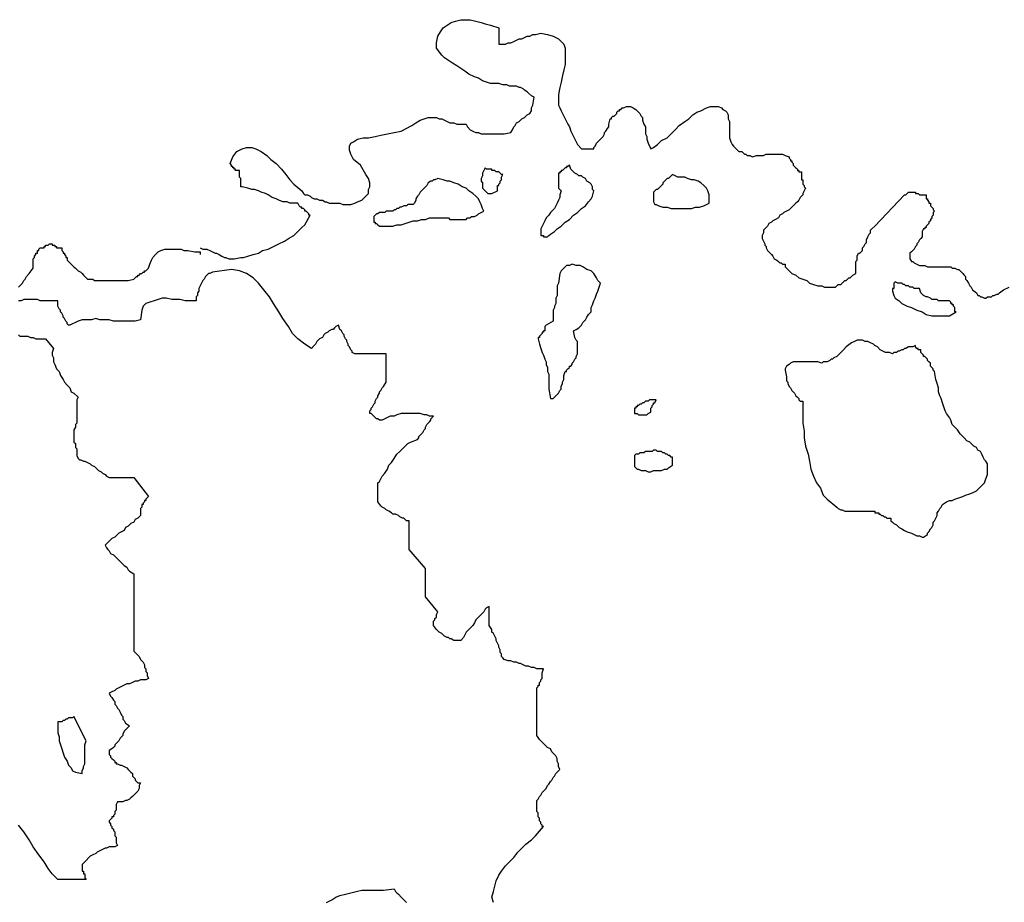
# Model space of a CAD drawing. Extents: x -3.93 to 3.8, y -4.53 to 4.03.
# Drawn here: x -0.3 to 0.42, y 0.14 to 0.79 of the extents above; entities that cross this region are included whole.
import ezdxf

# ---------------------------------------------------------------- set-up
doc = ezdxf.new("R2010")
doc.units = 0
doc.layers.get('0').update_dxf_attribs({"linetype": 'CONTINUOUS'})

msp = doc.modelspace()

# ---------------------------------------------------------------- linework, layer by layer
at = {"color": 0}
for points in [[(-0.171, 0.62), (-0.169, 0.619), (-0.168, 0.619), (-0.166, 0.619), (-0.164, 0.618), (-0.162, 0.617), (-0.16, 0.616), (-0.159, 0.616), (-0.157, 0.615), (-0.155, 0.614), (-0.153, 0.613), (-0.152, 0.613), (-0.15, 0.612), (-0.148, 0.612), (-0.146, 0.612), (-0.141, 0.613), (-0.139, 0.613), (-0.136, 0.614), (-0.132, 0.615), (-0.128, 0.616), (-0.125, 0.618), (-0.121, 0.619), (-0.117, 0.621), (-0.113, 0.623), (-0.109, 0.625), (-0.106, 0.627), (-0.102, 0.629), (-0.099, 0.632), (-0.096, 0.635), (-0.094, 0.637), (-0.09, 0.644), (-0.091, 0.644), (-0.091, 0.645), (-0.092, 0.646), (-0.093, 0.647), (-0.094, 0.647), (-0.094, 0.648), (-0.095, 0.649), (-0.096, 0.649), (-0.096, 0.65), (-0.097, 0.65), (-0.098, 0.651), (-0.099, 0.653), (-0.102, 0.653), (-0.105, 0.653), (-0.107, 0.654), (-0.11, 0.654), (-0.113, 0.655), (-0.115, 0.656), (-0.118, 0.657), (-0.121, 0.659), (-0.123, 0.66), (-0.126, 0.661), (-0.128, 0.662), (-0.131, 0.663), (-0.133, 0.663), (-0.136, 0.664), (-0.14, 0.665), (-0.141, 0.665), (-0.141, 0.666), (-0.141, 0.667), (-0.141, 0.668), (-0.141, 0.669), (-0.141, 0.67), (-0.141, 0.671), (-0.142, 0.672), (-0.142, 0.673), (-0.142, 0.674), (-0.142, 0.675), (-0.142, 0.677), (-0.143, 0.677), (-0.144, 0.677), (-0.145, 0.677), (-0.145, 0.678), (-0.146, 0.678), (-0.146, 0.679), (-0.147, 0.679), (-0.147, 0.68), (-0.148, 0.68), (-0.148, 0.681), (-0.149, 0.682), (-0.147, 0.687), (-0.144, 0.691), (-0.14, 0.693), (-0.137, 0.694), (-0.133, 0.694), (-0.13, 0.693), (-0.126, 0.691), (-0.122, 0.688), (-0.119, 0.685), (-0.115, 0.682), (-0.111, 0.678), (-0.108, 0.674), (-0.105, 0.67), (-0.102, 0.667), (-0.096, 0.662), (-0.095, 0.66), (-0.094, 0.659), (-0.092, 0.659), (-0.09, 0.658), (-0.089, 0.657), (-0.087, 0.656), (-0.085, 0.656), (-0.083, 0.655), (-0.081, 0.655), (-0.079, 0.654), (-0.078, 0.654), (-0.076, 0.653), (-0.074, 0.653), (-0.072, 0.653), (-0.068, 0.653), (-0.066, 0.652), (-0.063, 0.652), (-0.06, 0.652), (-0.057, 0.653), (-0.055, 0.654), (-0.052, 0.655), (-0.05, 0.657), (-0.049, 0.658), (-0.047, 0.66), (-0.047, 0.663), (-0.046, 0.665), (-0.046, 0.668), (-0.047, 0.671), (-0.049, 0.674), (-0.053, 0.681), (-0.058, 0.685), (-0.06, 0.689), (-0.061, 0.692), (-0.061, 0.695), (-0.06, 0.697), (-0.058, 0.698), (-0.055, 0.7), (-0.051, 0.701), (-0.047, 0.701), (-0.042, 0.702), (-0.038, 0.703), (-0.033, 0.704), (-0.028, 0.705), (-0.023, 0.706), (-0.015, 0.71), (-0.012, 0.712), (-0.009, 0.714), (-0.006, 0.715), (-0.003, 0.716), (-0.001, 0.716), (0.001, 0.716), (0.003, 0.716), (0.005, 0.715), (0.007, 0.715), (0.009, 0.714), (0.011, 0.713), (0.013, 0.712), (0.016, 0.712), (0.018, 0.711), (0.025, 0.711), (0.026, 0.709), (0.028, 0.707), (0.03, 0.706), (0.032, 0.705), (0.034, 0.705), (0.036, 0.704), (0.038, 0.704), (0.04, 0.704), (0.042, 0.704), (0.045, 0.704), (0.047, 0.704), (0.049, 0.704), (0.051, 0.704), (0.053, 0.704), (0.058, 0.705), (0.059, 0.707), (0.06, 0.709), (0.061, 0.71), (0.062, 0.712), (0.064, 0.713), (0.065, 0.714), (0.066, 0.715), (0.068, 0.716), (0.069, 0.717), (0.07, 0.718), (0.072, 0.719), (0.073, 0.721), (0.073, 0.723), (0.074, 0.725), (0.075, 0.731), (0.073, 0.732), (0.071, 0.734), (0.07, 0.735), (0.068, 0.736), (0.067, 0.737), (0.065, 0.738), (0.064, 0.738), (0.062, 0.739), (0.06, 0.739), (0.059, 0.739), (0.057, 0.739), (0.055, 0.74), (0.054, 0.74), (0.052, 0.74), (0.049, 0.741), (0.046, 0.741), (0.043, 0.741), (0.04, 0.742), (0.037, 0.743), (0.034, 0.745), (0.031, 0.746), (0.027, 0.748), (0.024, 0.75), (0.021, 0.752), (0.018, 0.754), (0.015, 0.756), (0.012, 0.758), (0.009, 0.76), (0.007, 0.762), (0.003, 0.767), (0.003, 0.771), (0.004, 0.776), (0.006, 0.779), (0.008, 0.782), (0.011, 0.784), (0.014, 0.786), (0.017, 0.787), (0.021, 0.788), (0.024, 0.788), (0.028, 0.788), (0.032, 0.787), (0.036, 0.786), (0.039, 0.785), (0.043, 0.784), (0.049, 0.782), (0.049, 0.77), (0.05, 0.77), (0.052, 0.77), (0.054, 0.77), (0.056, 0.771), (0.058, 0.771), (0.06, 0.772), (0.062, 0.773), (0.064, 0.774), (0.066, 0.774), (0.068, 0.775), (0.07, 0.776), (0.072, 0.776), (0.074, 0.777), (0.076, 0.777), (0.08, 0.778), (0.085, 0.777), (0.089, 0.776), (0.093, 0.774), (0.095, 0.772), (0.097, 0.77), (0.098, 0.767), (0.098, 0.763), (0.098, 0.759), (0.098, 0.755), (0.097, 0.751), (0.096, 0.747), (0.095, 0.742), (0.094, 0.738), (0.093, 0.733), (0.093, 0.725), (0.094, 0.723), (0.095, 0.721), (0.096, 0.719), (0.097, 0.717), (0.098, 0.715), (0.099, 0.713), (0.1, 0.711), (0.101, 0.709), (0.102, 0.706), (0.103, 0.704), (0.104, 0.702), (0.105, 0.7), (0.106, 0.698), (0.107, 0.696), (0.11, 0.693), (0.119, 0.693), (0.119, 0.694), (0.12, 0.695), (0.121, 0.697), (0.122, 0.698), (0.123, 0.699), (0.124, 0.7), (0.125, 0.701), (0.126, 0.702), (0.127, 0.704), (0.127, 0.705), (0.128, 0.706), (0.129, 0.708), (0.13, 0.709), (0.13, 0.711), (0.131, 0.715), (0.132, 0.715), (0.132, 0.716), (0.133, 0.717), (0.134, 0.717), (0.135, 0.718), (0.136, 0.719), (0.136, 0.72), (0.137, 0.721), (0.138, 0.721), (0.138, 0.722), (0.139, 0.722), (0.14, 0.723), (0.141, 0.723), (0.143, 0.724), (0.146, 0.724), (0.148, 0.723), (0.15, 0.722), (0.151, 0.721), (0.153, 0.719), (0.154, 0.717), (0.155, 0.716), (0.155, 0.714), (0.156, 0.711), (0.157, 0.709), (0.157, 0.707), (0.157, 0.704), (0.158, 0.702), (0.158, 0.7), (0.159, 0.697), (0.161, 0.693), (0.163, 0.694), (0.166, 0.696), (0.169, 0.699), (0.173, 0.701), (0.176, 0.704), (0.179, 0.707), (0.182, 0.71), (0.186, 0.713), (0.189, 0.715), (0.192, 0.718), (0.195, 0.72), (0.198, 0.721), (0.202, 0.723), (0.205, 0.724), (0.211, 0.724), (0.213, 0.723), (0.214, 0.722), (0.216, 0.721), (0.217, 0.72), (0.218, 0.718), (0.218, 0.717), (0.218, 0.715), (0.219, 0.713), (0.219, 0.711), (0.219, 0.709), (0.219, 0.707), (0.219, 0.705), (0.219, 0.703), (0.219, 0.701), (0.22, 0.698), (0.221, 0.696), (0.222, 0.695), (0.223, 0.694), (0.224, 0.693), (0.225, 0.692), (0.226, 0.691), (0.228, 0.691), (0.229, 0.69), (0.23, 0.689), (0.231, 0.689), (0.232, 0.688), (0.233, 0.688), (0.234, 0.688), (0.236, 0.687), (0.239, 0.688), (0.24, 0.688), (0.241, 0.688), (0.243, 0.688), (0.244, 0.688), (0.246, 0.689), (0.247, 0.689), (0.249, 0.689), (0.251, 0.689), (0.252, 0.689), (0.254, 0.689), (0.255, 0.689), (0.257, 0.689), (0.258, 0.689), (0.26, 0.688), (0.263, 0.687), (0.263, 0.686), (0.264, 0.685), (0.264, 0.684), (0.265, 0.684), (0.265, 0.683), (0.266, 0.682), (0.266, 0.681), (0.267, 0.68), (0.268, 0.679), (0.269, 0.678), (0.269, 0.677), (0.27, 0.677), (0.27, 0.676), (0.272, 0.676), (0.272, 0.675), (0.272, 0.674), (0.272, 0.673), (0.272, 0.672), (0.272, 0.671), (0.272, 0.67), (0.273, 0.67), (0.273, 0.669), (0.273, 0.668), (0.273, 0.667), (0.274, 0.666), (0.274, 0.665), (0.275, 0.664), (0.274, 0.662), (0.273, 0.66), (0.273, 0.659), (0.272, 0.658), (0.271, 0.657), (0.27, 0.655), (0.269, 0.654), (0.268, 0.653), (0.267, 0.652), (0.266, 0.651), (0.265, 0.65), (0.264, 0.649), (0.263, 0.648), (0.261, 0.647), (0.259, 0.646), (0.258, 0.645), (0.256, 0.644), (0.255, 0.642), (0.253, 0.641), (0.251, 0.64), (0.25, 0.639), (0.248, 0.638), (0.247, 0.636), (0.245, 0.634), (0.244, 0.633), (0.244, 0.631), (0.243, 0.629), (0.243, 0.627), (0.245, 0.623), (0.245, 0.622), (0.246, 0.621), (0.246, 0.62), (0.247, 0.618), (0.248, 0.617), (0.249, 0.616), (0.25, 0.615), (0.251, 0.614), (0.252, 0.612), (0.254, 0.611), (0.255, 0.61), (0.256, 0.609), (0.257, 0.609), (0.258, 0.608), (0.26, 0.608), (0.26, 0.606), (0.262, 0.604), (0.263, 0.603), (0.265, 0.601), (0.268, 0.6), (0.27, 0.598), (0.273, 0.597), (0.276, 0.596), (0.278, 0.594), (0.281, 0.593), (0.284, 0.592), (0.287, 0.592), (0.289, 0.591), (0.291, 0.591), (0.295, 0.591), (0.296, 0.591), (0.297, 0.591), (0.298, 0.592), (0.299, 0.593), (0.301, 0.593), (0.302, 0.594), (0.303, 0.595), (0.304, 0.596), (0.305, 0.596), (0.306, 0.597), (0.307, 0.598), (0.308, 0.598), (0.309, 0.599), (0.31, 0.6), (0.312, 0.601), (0.312, 0.602), (0.312, 0.603), (0.312, 0.604), (0.312, 0.605), (0.312, 0.606), (0.312, 0.607), (0.312, 0.608), (0.312, 0.609), (0.312, 0.61), (0.313, 0.611), (0.313, 0.612), (0.313, 0.613), (0.313, 0.614), (0.314, 0.616), (0.315, 0.616), (0.316, 0.617), (0.317, 0.618), (0.317, 0.62), (0.318, 0.621), (0.319, 0.623), (0.32, 0.624), (0.32, 0.626), (0.321, 0.628), (0.322, 0.63), (0.323, 0.631), (0.323, 0.633), (0.324, 0.634), (0.326, 0.636), (0.348, 0.659), (0.349, 0.659), (0.35, 0.66), (0.351, 0.661), (0.352, 0.661), (0.353, 0.661), (0.354, 0.661), (0.355, 0.661), (0.356, 0.661), (0.356, 0.66), (0.357, 0.66), (0.358, 0.66), (0.359, 0.659), (0.36, 0.659), (0.361, 0.659), (0.364, 0.659), (0.364, 0.658), (0.364, 0.657), (0.364, 0.656), (0.365, 0.656), (0.365, 0.655), (0.366, 0.654), (0.366, 0.653), (0.367, 0.653), (0.367, 0.652), (0.367, 0.651), (0.368, 0.65), (0.369, 0.649), (0.369, 0.648), (0.37, 0.647), (0.369, 0.646), (0.369, 0.645), (0.369, 0.644), (0.368, 0.643), (0.368, 0.642), (0.367, 0.641), (0.367, 0.64), (0.366, 0.639), (0.366, 0.638), (0.365, 0.637), (0.364, 0.636), (0.364, 0.635), (0.363, 0.635), (0.363, 0.634), (0.362, 0.634), (0.361, 0.632), (0.361, 0.63), (0.361, 0.628), (0.36, 0.627), (0.359, 0.626), (0.358, 0.624), (0.357, 0.623), (0.357, 0.622), (0.356, 0.621), (0.355, 0.619), (0.354, 0.618), (0.353, 0.617), (0.352, 0.616), (0.352, 0.614), (0.352, 0.612), (0.353, 0.61), (0.354, 0.61), (0.355, 0.609), (0.357, 0.608), (0.359, 0.607), (0.361, 0.607), (0.363, 0.607), (0.365, 0.606), (0.368, 0.606), (0.37, 0.606), (0.372, 0.606), (0.374, 0.606), (0.376, 0.606), (0.378, 0.606), (0.382, 0.606), (0.383, 0.605), (0.385, 0.605), (0.387, 0.604), (0.388, 0.604), (0.389, 0.603), (0.391, 0.601), (0.392, 0.6), (0.393, 0.599), (0.393, 0.597), (0.394, 0.596), (0.395, 0.594), (0.396, 0.592), (0.397, 0.591), (0.398, 0.589), (0.401, 0.587), (0.402, 0.585), (0.403, 0.585), (0.404, 0.584), (0.405, 0.584), (0.407, 0.583), (0.408, 0.583), (0.409, 0.584), (0.411, 0.584), (0.412, 0.584), (0.413, 0.585), (0.414, 0.585), (0.416, 0.586), (0.417, 0.586), (0.418, 0.587), (0.421, 0.589), (0.425, 0.591)], [(-0.305, 0.591), (-0.303, 0.593), (-0.302, 0.594), (-0.301, 0.596), (-0.3, 0.597), (-0.299, 0.599), (-0.297, 0.601), (-0.294, 0.605), (-0.294, 0.612), (-0.293, 0.613), (-0.293, 0.614), (-0.292, 0.615), (-0.292, 0.616), (-0.291, 0.616), (-0.291, 0.617), (-0.291, 0.618), (-0.29, 0.618), (-0.29, 0.619), (-0.289, 0.62), (-0.288, 0.62), (-0.287, 0.62), (-0.286, 0.62), (-0.286, 0.621), (-0.285, 0.621), (-0.285, 0.622), (-0.284, 0.622), (-0.283, 0.622), (-0.282, 0.623), (-0.28, 0.623), (-0.28, 0.622), (-0.279, 0.622), (-0.278, 0.622), (-0.278, 0.621), (-0.277, 0.621), (-0.277, 0.62), (-0.276, 0.62), (-0.275, 0.62), (-0.273, 0.62), (-0.273, 0.619), (-0.273, 0.618), (-0.272, 0.617), (-0.272, 0.616), (-0.271, 0.616), (-0.271, 0.615), (-0.27, 0.614), (-0.27, 0.613), (-0.269, 0.613), (-0.269, 0.612), (-0.269, 0.611), (-0.268, 0.61), (-0.267, 0.609), (-0.266, 0.608), (-0.265, 0.607), (-0.264, 0.606), (-0.263, 0.605), (-0.262, 0.604), (-0.261, 0.603), (-0.259, 0.602), (-0.258, 0.601), (-0.257, 0.6), (-0.256, 0.599), (-0.255, 0.598), (-0.254, 0.597), (-0.253, 0.597), (-0.25, 0.597), (-0.249, 0.596), (-0.247, 0.596), (-0.246, 0.596), (-0.244, 0.596), (-0.242, 0.596), (-0.24, 0.596), (-0.238, 0.596), (-0.236, 0.596), (-0.234, 0.596), (-0.232, 0.596), (-0.23, 0.596), (-0.228, 0.596), (-0.226, 0.596), (-0.224, 0.596), (-0.22, 0.597), (-0.219, 0.598), (-0.218, 0.599), (-0.217, 0.599), (-0.217, 0.6), (-0.216, 0.6), (-0.215, 0.601), (-0.214, 0.601), (-0.213, 0.602), (-0.212, 0.602), (-0.212, 0.603), (-0.211, 0.603), (-0.209, 0.605), (-0.208, 0.608), (-0.207, 0.611), (-0.206, 0.613), (-0.204, 0.615), (-0.202, 0.617), (-0.2, 0.618), (-0.197, 0.619), (-0.195, 0.619), (-0.193, 0.619), (-0.19, 0.619), (-0.188, 0.619), (-0.185, 0.619), (-0.183, 0.618), (-0.18, 0.618), (-0.175, 0.617), (-0.174, 0.617), (-0.173, 0.617), (-0.172, 0.617), (-0.171, 0.617), (-0.171, 0.616), (-0.171, 0.615)], [(0.045, 0.138), (0.044, 0.142), (0.045, 0.146), (0.046, 0.15), (0.047, 0.154), (0.049, 0.158), (0.051, 0.161), (0.054, 0.165), (0.057, 0.168), (0.06, 0.171), (0.063, 0.175), (0.066, 0.178), (0.069, 0.181), (0.073, 0.184), (0.076, 0.187), (0.082, 0.194), (0.081, 0.194), (0.081, 0.195), (0.08, 0.196), (0.08, 0.197), (0.079, 0.198), (0.079, 0.199), (0.079, 0.2), (0.078, 0.201), (0.078, 0.203), (0.078, 0.204), (0.077, 0.205), (0.077, 0.206), (0.077, 0.208), (0.077, 0.209), (0.077, 0.212), (0.077, 0.213), (0.078, 0.214), (0.079, 0.216), (0.08, 0.217), (0.081, 0.219), (0.082, 0.22), (0.084, 0.222), (0.085, 0.224), (0.086, 0.225), (0.087, 0.227), (0.088, 0.228), (0.089, 0.23), (0.09, 0.231), (0.091, 0.233), (0.094, 0.236), (0.093, 0.238), (0.093, 0.24), (0.092, 0.242), (0.092, 0.244), (0.091, 0.246), (0.089, 0.248), (0.088, 0.249), (0.087, 0.251), (0.085, 0.252), (0.084, 0.253), (0.083, 0.254), (0.081, 0.256), (0.08, 0.257), (0.079, 0.258), (0.077, 0.261), (0.077, 0.296), (0.078, 0.297), (0.078, 0.298), (0.079, 0.298), (0.079, 0.299), (0.079, 0.3), (0.08, 0.301), (0.08, 0.302), (0.081, 0.303), (0.081, 0.304), (0.081, 0.305), (0.081, 0.306), (0.081, 0.307), (0.082, 0.31), (0.08, 0.31), (0.078, 0.31), (0.077, 0.31), (0.075, 0.311), (0.073, 0.311), (0.071, 0.312), (0.069, 0.312), (0.067, 0.313), (0.065, 0.314), (0.064, 0.314), (0.062, 0.315), (0.06, 0.315), (0.058, 0.316), (0.056, 0.316), (0.053, 0.317), (0.052, 0.318), (0.051, 0.319), (0.051, 0.321), (0.05, 0.322), (0.05, 0.324), (0.049, 0.326), (0.049, 0.327), (0.048, 0.329), (0.047, 0.331), (0.047, 0.332), (0.046, 0.334), (0.045, 0.336), (0.044, 0.337), (0.044, 0.339), (0.042, 0.342), (0.042, 0.356), (0.04, 0.355), (0.039, 0.354), (0.038, 0.352), (0.037, 0.351), (0.035, 0.349), (0.034, 0.348), (0.032, 0.346), (0.031, 0.344), (0.03, 0.342), (0.028, 0.34), (0.027, 0.339), (0.025, 0.337), (0.024, 0.335), (0.023, 0.333), (0.021, 0.331), (0.019, 0.331), (0.018, 0.331), (0.017, 0.331), (0.016, 0.331), (0.014, 0.332), (0.013, 0.332), (0.012, 0.333), (0.011, 0.333), (0.009, 0.334), (0.008, 0.335), (0.007, 0.336), (0.005, 0.337), (0.004, 0.338), (0.003, 0.339), (0.001, 0.342), (0.001, 0.343), (0.001, 0.344), (0.001, 0.345), (0.002, 0.346), (0.002, 0.347), (0.003, 0.348), (0.003, 0.349), (0.003, 0.35), (0.004, 0.352), (-0.005, 0.363), (-0.005, 0.384), (-0.017, 0.398), (-0.017, 0.419), (-0.019, 0.419), (-0.02, 0.42), (-0.021, 0.421), (-0.022, 0.421), (-0.024, 0.422), (-0.025, 0.423), (-0.027, 0.424), (-0.029, 0.424), (-0.03, 0.425), (-0.032, 0.426), (-0.034, 0.427), (-0.035, 0.428), (-0.037, 0.429), (-0.038, 0.43), (-0.04, 0.433), (-0.04, 0.447), (-0.039, 0.448), (-0.038, 0.45), (-0.037, 0.452), (-0.035, 0.454), (-0.033, 0.457), (-0.032, 0.46), (-0.03, 0.462), (-0.028, 0.465), (-0.026, 0.468), (-0.024, 0.47), (-0.022, 0.472), (-0.02, 0.474), (-0.018, 0.476), (-0.016, 0.477), (-0.011, 0.479), (-0.01, 0.48), (-0.01, 0.481), (-0.009, 0.482), (-0.008, 0.483), (-0.007, 0.484), (-0.006, 0.486), (-0.005, 0.487), (-0.005, 0.488), (-0.004, 0.49), (-0.003, 0.491), (-0.002, 0.492), (-0.001, 0.493), (-0.001, 0.494), (0.001, 0.496), (-0.002, 0.496), (-0.004, 0.497), (-0.006, 0.497), (-0.009, 0.498), (-0.011, 0.498), (-0.014, 0.498), (-0.016, 0.498), (-0.018, 0.498), (-0.021, 0.498), (-0.023, 0.498), (-0.026, 0.497), (-0.028, 0.496), (-0.031, 0.496), (-0.033, 0.495), (-0.037, 0.493), (-0.038, 0.493), (-0.039, 0.493), (-0.04, 0.494), (-0.041, 0.494), (-0.042, 0.495), (-0.043, 0.496), (-0.044, 0.497), (-0.045, 0.498), (-0.046, 0.498), (-0.046, 0.499), (-0.046, 0.5), (-0.045, 0.501), (-0.045, 0.502), (-0.044, 0.503), (-0.043, 0.505), (-0.042, 0.506), (-0.042, 0.507), (-0.041, 0.509), (-0.04, 0.51), (-0.04, 0.511), (-0.039, 0.513), (-0.039, 0.514), (-0.038, 0.515), (-0.037, 0.517), (-0.036, 0.518), (-0.034, 0.521), (-0.034, 0.542), (-0.057, 0.542), (-0.059, 0.543), (-0.059, 0.544), (-0.06, 0.545), (-0.061, 0.547), (-0.062, 0.548), (-0.062, 0.549), (-0.063, 0.551), (-0.063, 0.552), (-0.064, 0.553), (-0.065, 0.555), (-0.065, 0.556), (-0.066, 0.557), (-0.067, 0.559), (-0.068, 0.56), (-0.069, 0.563), (-0.071, 0.562), (-0.072, 0.561), (-0.073, 0.56), (-0.074, 0.56), (-0.076, 0.559), (-0.077, 0.558), (-0.079, 0.557), (-0.08, 0.556), (-0.081, 0.554), (-0.083, 0.553), (-0.084, 0.552), (-0.085, 0.551), (-0.086, 0.549), (-0.087, 0.548), (-0.089, 0.546), (-0.094, 0.549), (-0.099, 0.553), (-0.103, 0.557), (-0.106, 0.562), (-0.11, 0.568), (-0.113, 0.573), (-0.117, 0.579), (-0.12, 0.584), (-0.124, 0.589), (-0.128, 0.594), (-0.132, 0.598), (-0.137, 0.601), (-0.142, 0.603), (-0.148, 0.604), (-0.162, 0.602), (-0.164, 0.601), (-0.165, 0.601), (-0.166, 0.6), (-0.167, 0.599), (-0.168, 0.597), (-0.169, 0.596), (-0.17, 0.594), (-0.171, 0.592), (-0.172, 0.59), (-0.172, 0.588), (-0.173, 0.587), (-0.173, 0.585), (-0.174, 0.584), (-0.174, 0.582), (-0.174, 0.581), (-0.177, 0.581), (-0.179, 0.581), (-0.182, 0.581), (-0.186, 0.582), (-0.189, 0.582), (-0.192, 0.582), (-0.196, 0.583), (-0.199, 0.583), (-0.202, 0.582), (-0.205, 0.581), (-0.208, 0.58), (-0.211, 0.579), (-0.213, 0.577), (-0.214, 0.574), (-0.215, 0.567), (-0.219, 0.566), (-0.222, 0.566), (-0.225, 0.566), (-0.228, 0.566), (-0.232, 0.566), (-0.235, 0.566), (-0.238, 0.567), (-0.241, 0.567), (-0.245, 0.567), (-0.248, 0.568), (-0.251, 0.567), (-0.255, 0.567), (-0.258, 0.567), (-0.261, 0.566), (-0.267, 0.563), (-0.268, 0.563), (-0.269, 0.564), (-0.269, 0.565), (-0.27, 0.566), (-0.271, 0.568), (-0.272, 0.569), (-0.272, 0.57), (-0.273, 0.572), (-0.274, 0.573), (-0.274, 0.574), (-0.275, 0.575), (-0.276, 0.577), (-0.276, 0.578), (-0.276, 0.579), (-0.276, 0.581), (-0.278, 0.581), (-0.279, 0.581), (-0.281, 0.581), (-0.283, 0.581), (-0.285, 0.581), (-0.287, 0.581), (-0.289, 0.581), (-0.291, 0.582), (-0.293, 0.582), (-0.295, 0.582), (-0.297, 0.582), (-0.299, 0.582), (-0.301, 0.582), (-0.303, 0.581), (-0.305, 0.581)], [(-0.305, 0.556), (-0.304, 0.555), (-0.303, 0.555), (-0.302, 0.555), (-0.301, 0.555), (-0.299, 0.555), (-0.298, 0.555), (-0.296, 0.554), (-0.295, 0.554), (-0.294, 0.554), (-0.292, 0.553), (-0.291, 0.553), (-0.29, 0.553), (-0.289, 0.553), (-0.288, 0.553), (-0.285, 0.553), (-0.279, 0.546), (-0.28, 0.543), (-0.28, 0.541), (-0.279, 0.539), (-0.279, 0.536), (-0.278, 0.534), (-0.277, 0.531), (-0.275, 0.529), (-0.274, 0.526), (-0.272, 0.523), (-0.271, 0.521), (-0.269, 0.519), (-0.267, 0.517), (-0.266, 0.514), (-0.264, 0.513), (-0.261, 0.51), (-0.262, 0.508), (-0.262, 0.507), (-0.262, 0.505), (-0.262, 0.504), (-0.262, 0.502), (-0.262, 0.5), (-0.262, 0.499), (-0.262, 0.497), (-0.262, 0.495), (-0.262, 0.493), (-0.262, 0.491), (-0.263, 0.49), (-0.263, 0.488), (-0.264, 0.486), (-0.264, 0.482), (-0.264, 0.481), (-0.264, 0.48), (-0.264, 0.479), (-0.264, 0.478), (-0.264, 0.477), (-0.263, 0.476), (-0.263, 0.475), (-0.263, 0.473), (-0.262, 0.472), (-0.262, 0.471), (-0.262, 0.47), (-0.262, 0.468), (-0.262, 0.467), (-0.261, 0.465), (-0.26, 0.464), (-0.259, 0.464), (-0.257, 0.463), (-0.256, 0.463), (-0.254, 0.462), (-0.252, 0.461), (-0.251, 0.46), (-0.249, 0.459), (-0.247, 0.457), (-0.246, 0.456), (-0.244, 0.455), (-0.243, 0.454), (-0.241, 0.453), (-0.24, 0.452), (-0.238, 0.451), (-0.22, 0.451), (-0.209, 0.437), (-0.21, 0.436), (-0.211, 0.435), (-0.211, 0.434), (-0.212, 0.434), (-0.212, 0.433), (-0.213, 0.432), (-0.213, 0.431), (-0.214, 0.431), (-0.214, 0.43), (-0.214, 0.429), (-0.215, 0.428), (-0.215, 0.427), (-0.215, 0.426), (-0.215, 0.425), (-0.215, 0.423), (-0.217, 0.421), (-0.219, 0.42), (-0.22, 0.418), (-0.222, 0.417), (-0.224, 0.415), (-0.226, 0.414), (-0.227, 0.412), (-0.229, 0.411), (-0.231, 0.41), (-0.233, 0.408), (-0.234, 0.407), (-0.236, 0.406), (-0.238, 0.404), (-0.239, 0.403), (-0.241, 0.401), (-0.24, 0.399), (-0.239, 0.398), (-0.238, 0.397), (-0.237, 0.395), (-0.235, 0.394), (-0.234, 0.393), (-0.232, 0.391), (-0.231, 0.39), (-0.23, 0.389), (-0.228, 0.387), (-0.227, 0.386), (-0.225, 0.385), (-0.224, 0.383), (-0.223, 0.382), (-0.22, 0.38), (-0.22, 0.324), (-0.22, 0.323), (-0.219, 0.322), (-0.218, 0.321), (-0.217, 0.32), (-0.216, 0.319), (-0.215, 0.317), (-0.214, 0.316), (-0.213, 0.315), (-0.212, 0.313), (-0.212, 0.311), (-0.211, 0.31), (-0.211, 0.308), (-0.21, 0.307), (-0.21, 0.305), (-0.209, 0.303), (-0.211, 0.302), (-0.213, 0.302), (-0.215, 0.302), (-0.217, 0.301), (-0.219, 0.301), (-0.221, 0.3), (-0.223, 0.299), (-0.225, 0.299), (-0.227, 0.298), (-0.229, 0.297), (-0.231, 0.296), (-0.233, 0.295), (-0.234, 0.294), (-0.236, 0.293), (-0.238, 0.292), (-0.237, 0.29), (-0.236, 0.289), (-0.235, 0.287), (-0.234, 0.286), (-0.234, 0.284), (-0.233, 0.283), (-0.232, 0.281), (-0.231, 0.28), (-0.23, 0.278), (-0.229, 0.276), (-0.228, 0.275), (-0.228, 0.273), (-0.227, 0.272), (-0.226, 0.27), (-0.223, 0.268), (-0.225, 0.266), (-0.226, 0.265), (-0.227, 0.264), (-0.228, 0.262), (-0.228, 0.261), (-0.229, 0.26), (-0.23, 0.259), (-0.231, 0.257), (-0.232, 0.256), (-0.233, 0.255), (-0.234, 0.254), (-0.234, 0.253), (-0.235, 0.252), (-0.236, 0.251), (-0.238, 0.25), (-0.238, 0.249), (-0.238, 0.248), (-0.238, 0.247), (-0.237, 0.246), (-0.237, 0.245), (-0.236, 0.244), (-0.235, 0.243), (-0.234, 0.242), (-0.234, 0.241), (-0.233, 0.241), (-0.233, 0.24), (-0.232, 0.24), (-0.23, 0.239), (-0.229, 0.239), (-0.227, 0.238), (-0.225, 0.237), (-0.224, 0.236), (-0.223, 0.235), (-0.222, 0.234), (-0.221, 0.233), (-0.221, 0.231), (-0.22, 0.23), (-0.219, 0.229), (-0.219, 0.228), (-0.218, 0.227), (-0.217, 0.226), (-0.215, 0.226), (-0.216, 0.224), (-0.216, 0.223), (-0.216, 0.222), (-0.217, 0.22), (-0.218, 0.219), (-0.219, 0.218), (-0.22, 0.217), (-0.221, 0.216), (-0.222, 0.215), (-0.223, 0.214), (-0.225, 0.213), (-0.226, 0.213), (-0.228, 0.212), (-0.229, 0.212), (-0.232, 0.212), (-0.233, 0.21), (-0.233, 0.209), (-0.233, 0.208), (-0.233, 0.207), (-0.233, 0.206), (-0.234, 0.205), (-0.234, 0.204), (-0.234, 0.203), (-0.235, 0.202), (-0.235, 0.201), (-0.236, 0.201), (-0.236, 0.2), (-0.237, 0.199), (-0.238, 0.198), (-0.238, 0.197), (-0.237, 0.196), (-0.237, 0.195), (-0.236, 0.194), (-0.236, 0.193), (-0.235, 0.192), (-0.235, 0.191), (-0.234, 0.19), (-0.234, 0.188), (-0.234, 0.187), (-0.233, 0.186), (-0.233, 0.185), (-0.233, 0.183), (-0.233, 0.182), (-0.232, 0.18), (-0.234, 0.179), (-0.236, 0.179), (-0.238, 0.179), (-0.24, 0.178), (-0.241, 0.178), (-0.243, 0.177), (-0.245, 0.176), (-0.247, 0.175), (-0.248, 0.174), (-0.25, 0.173), (-0.252, 0.172), (-0.253, 0.171), (-0.255, 0.169), (-0.256, 0.168), (-0.258, 0.166), (-0.258, 0.165), (-0.258, 0.164), (-0.258, 0.163), (-0.258, 0.162), (-0.258, 0.161), (-0.257, 0.161), (-0.257, 0.16), (-0.257, 0.159), (-0.256, 0.159), (-0.256, 0.158), (-0.256, 0.157), (-0.256, 0.156), (-0.255, 0.155), (-0.276, 0.155), (-0.28, 0.159), (-0.283, 0.163), (-0.286, 0.168), (-0.29, 0.173), (-0.294, 0.179), (-0.297, 0.184), (-0.301, 0.19), (-0.305, 0.195)], [(-0.078, 0.138), (-0.074, 0.14), (-0.071, 0.142), (-0.068, 0.143), (-0.064, 0.144), (-0.06, 0.145), (-0.056, 0.146), (-0.052, 0.147), (-0.048, 0.147), (-0.044, 0.147), (-0.04, 0.147), (-0.036, 0.147), (-0.028, 0.148), (-0.027, 0.146), (-0.026, 0.145), (-0.025, 0.144), (-0.023, 0.142), (-0.022, 0.141), (-0.02, 0.139), (-0.019, 0.138)]]:
    msp.add_lwpolyline(points, dxfattribs=at)
for points in [[(0.039, 0.679), (0.038, 0.677), (0.037, 0.675), (0.037, 0.673), (0.036, 0.671), (0.036, 0.669), (0.037, 0.668), (0.037, 0.666), (0.037, 0.664), (0.038, 0.663), (0.039, 0.662), (0.04, 0.661), (0.041, 0.66), (0.043, 0.66), (0.044, 0.66), (0.048, 0.662), (0.048, 0.663), (0.048, 0.664), (0.048, 0.665), (0.048, 0.666), (0.049, 0.666), (0.049, 0.667), (0.05, 0.668), (0.05, 0.669), (0.051, 0.67), (0.051, 0.671), (0.051, 0.672), (0.052, 0.674), (0.051, 0.674), (0.05, 0.675), (0.049, 0.676), (0.048, 0.676), (0.047, 0.676), (0.046, 0.677), (0.045, 0.677), (0.044, 0.677), (0.044, 0.678), (0.043, 0.678), (0.042, 0.678), (0.041, 0.678), (0.04, 0.678), (0.039, 0.679)], [(0.101, 0.681), (0.1, 0.68), (0.099, 0.68), (0.099, 0.679), (0.098, 0.679), (0.097, 0.678), (0.096, 0.677), (0.095, 0.677), (0.095, 0.676), (0.094, 0.676), (0.094, 0.675), (0.093, 0.675), (0.093, 0.674), (0.093, 0.673), (0.093, 0.672), (0.093, 0.671), (0.093, 0.67), (0.093, 0.669), (0.093, 0.668), (0.093, 0.667), (0.093, 0.666), (0.093, 0.665), (0.093, 0.664), (0.094, 0.663), (0.095, 0.662), (0.094, 0.659), (0.094, 0.657), (0.093, 0.655), (0.092, 0.653), (0.091, 0.651), (0.09, 0.649), (0.088, 0.647), (0.087, 0.646), (0.086, 0.644), (0.084, 0.642), (0.083, 0.64), (0.082, 0.638), (0.081, 0.636), (0.08, 0.634), (0.08, 0.63), (0.08, 0.629), (0.081, 0.629), (0.082, 0.629), (0.082, 0.628), (0.083, 0.628), (0.084, 0.628), (0.085, 0.628), (0.086, 0.629), (0.087, 0.63), (0.09, 0.632), (0.092, 0.634), (0.095, 0.636), (0.098, 0.639), (0.101, 0.641), (0.104, 0.644), (0.107, 0.646), (0.11, 0.649), (0.113, 0.651), (0.115, 0.654), (0.117, 0.656), (0.118, 0.658), (0.119, 0.662), (0.118, 0.663), (0.118, 0.665), (0.117, 0.667), (0.116, 0.668), (0.114, 0.669), (0.113, 0.671), (0.111, 0.672), (0.11, 0.673), (0.108, 0.673), (0.107, 0.674), (0.105, 0.675), (0.104, 0.676), (0.103, 0.677), (0.102, 0.678), (0.101, 0.681)], [(-0.029, 0.647), (-0.03, 0.647), (-0.032, 0.647), (-0.033, 0.647), (-0.034, 0.647), (-0.035, 0.646), (-0.036, 0.646), (-0.037, 0.646), (-0.038, 0.646), (-0.039, 0.646), (-0.04, 0.645), (-0.041, 0.645), (-0.042, 0.644), (-0.043, 0.643), (-0.043, 0.642), (-0.043, 0.64), (-0.043, 0.639), (-0.042, 0.639), (-0.042, 0.638), (-0.041, 0.638), (-0.04, 0.637), (-0.039, 0.636), (-0.038, 0.636), (-0.035, 0.636), (-0.032, 0.636), (-0.029, 0.636), (-0.026, 0.637), (-0.023, 0.637), (-0.02, 0.638), (-0.017, 0.639), (-0.014, 0.64), (-0.011, 0.64), (-0.008, 0.641), (-0.005, 0.641), (-0.002, 0.642), (0.002, 0.642), (0.005, 0.642), (0.012, 0.642), (0.013, 0.641), (0.015, 0.641), (0.017, 0.641), (0.019, 0.641), (0.02, 0.641), (0.022, 0.641), (0.023, 0.641), (0.025, 0.641), (0.026, 0.642), (0.028, 0.642), (0.029, 0.643), (0.031, 0.643), (0.033, 0.644), (0.034, 0.645), (0.038, 0.647), (0.037, 0.649), (0.036, 0.652), (0.035, 0.654), (0.034, 0.656), (0.032, 0.658), (0.03, 0.66), (0.027, 0.662), (0.025, 0.664), (0.022, 0.665), (0.019, 0.667), (0.016, 0.668), (0.013, 0.669), (0.011, 0.669), (0.008, 0.67), (0.004, 0.671), (0.002, 0.67), (0.001, 0.67), (0, 0.669), (-0.001, 0.669), (-0.003, 0.668), (-0.004, 0.666), (-0.005, 0.665), (-0.006, 0.664), (-0.008, 0.662), (-0.009, 0.661), (-0.01, 0.659), (-0.011, 0.658), (-0.012, 0.656), (-0.012, 0.655), (-0.013, 0.653), (-0.014, 0.652), (-0.015, 0.652), (-0.016, 0.652), (-0.017, 0.652), (-0.018, 0.652), (-0.019, 0.651), (-0.02, 0.651), (-0.021, 0.651), (-0.023, 0.65), (-0.024, 0.65), (-0.025, 0.649), (-0.026, 0.649), (-0.027, 0.648), (-0.028, 0.648), (-0.029, 0.647)], [(0.177, 0.674), (0.176, 0.673), (0.175, 0.672), (0.174, 0.671), (0.173, 0.671), (0.172, 0.67), (0.171, 0.669), (0.17, 0.668), (0.17, 0.667), (0.169, 0.666), (0.168, 0.665), (0.167, 0.664), (0.166, 0.663), (0.165, 0.663), (0.164, 0.662), (0.163, 0.661), (0.163, 0.654), (0.164, 0.652), (0.165, 0.652), (0.167, 0.651), (0.17, 0.65), (0.173, 0.65), (0.176, 0.649), (0.179, 0.649), (0.182, 0.649), (0.185, 0.649), (0.188, 0.649), (0.191, 0.649), (0.194, 0.65), (0.197, 0.65), (0.2, 0.651), (0.204, 0.653), (0.204, 0.656), (0.204, 0.659), (0.203, 0.662), (0.202, 0.664), (0.2, 0.666), (0.198, 0.668), (0.196, 0.669), (0.193, 0.67), (0.191, 0.67), (0.188, 0.671), (0.186, 0.672), (0.183, 0.672), (0.181, 0.672), (0.179, 0.673), (0.177, 0.674)], [(0.104, 0.559), (0.106, 0.56), (0.108, 0.561), (0.11, 0.563), (0.111, 0.565), (0.113, 0.567), (0.114, 0.569), (0.115, 0.571), (0.117, 0.573), (0.117, 0.576), (0.118, 0.578), (0.119, 0.581), (0.12, 0.583), (0.121, 0.586), (0.122, 0.588), (0.124, 0.594), (0.122, 0.596), (0.121, 0.598), (0.119, 0.601), (0.117, 0.603), (0.114, 0.604), (0.111, 0.606), (0.109, 0.607), (0.106, 0.607), (0.103, 0.608), (0.101, 0.607), (0.099, 0.607), (0.097, 0.605), (0.095, 0.603), (0.094, 0.601), (0.093, 0.594), (0.092, 0.592), (0.092, 0.59), (0.092, 0.588), (0.092, 0.586), (0.092, 0.585), (0.091, 0.583), (0.091, 0.581), (0.091, 0.579), (0.09, 0.577), (0.09, 0.576), (0.089, 0.574), (0.089, 0.572), (0.089, 0.57), (0.089, 0.569), (0.089, 0.566), (0.084, 0.563), (0.083, 0.562), (0.083, 0.561), (0.083, 0.56), (0.083, 0.559), (0.082, 0.559), (0.082, 0.558), (0.081, 0.558), (0.081, 0.557), (0.08, 0.556), (0.079, 0.555), (0.079, 0.554), (0.078, 0.554), (0.078, 0.553), (0.079, 0.549), (0.08, 0.546), (0.081, 0.543), (0.082, 0.541), (0.083, 0.538), (0.084, 0.536), (0.084, 0.534), (0.085, 0.532), (0.085, 0.529), (0.086, 0.527), (0.086, 0.525), (0.086, 0.522), (0.086, 0.519), (0.086, 0.516), (0.087, 0.509), (0.088, 0.509), (0.089, 0.509), (0.09, 0.51), (0.091, 0.511), (0.092, 0.512), (0.093, 0.513), (0.094, 0.515), (0.095, 0.516), (0.095, 0.518), (0.096, 0.52), (0.096, 0.521), (0.097, 0.523), (0.097, 0.524), (0.097, 0.526), (0.098, 0.529), (0.099, 0.529), (0.099, 0.53), (0.1, 0.531), (0.101, 0.532), (0.101, 0.533), (0.102, 0.533), (0.103, 0.534), (0.103, 0.535), (0.104, 0.536), (0.105, 0.538), (0.106, 0.539), (0.106, 0.54), (0.107, 0.542), (0.107, 0.543), (0.107, 0.545), (0.107, 0.546), (0.107, 0.547), (0.107, 0.549), (0.107, 0.551), (0.106, 0.552), (0.105, 0.554), (0.104, 0.559)], [(0.381, 0.581), (0.379, 0.581), (0.378, 0.581), (0.376, 0.581), (0.375, 0.581), (0.373, 0.581), (0.372, 0.582), (0.37, 0.582), (0.368, 0.582), (0.367, 0.583), (0.365, 0.584), (0.364, 0.584), (0.362, 0.585), (0.361, 0.586), (0.36, 0.587), (0.359, 0.59), (0.358, 0.59), (0.357, 0.59), (0.356, 0.59), (0.355, 0.59), (0.354, 0.591), (0.352, 0.591), (0.351, 0.592), (0.35, 0.592), (0.349, 0.592), (0.348, 0.593), (0.347, 0.593), (0.346, 0.594), (0.344, 0.594), (0.343, 0.594), (0.341, 0.595), (0.34, 0.594), (0.34, 0.593), (0.34, 0.592), (0.34, 0.591), (0.34, 0.59), (0.339, 0.59), (0.339, 0.589), (0.339, 0.588), (0.34, 0.585), (0.341, 0.583), (0.344, 0.581), (0.346, 0.579), (0.35, 0.577), (0.353, 0.576), (0.357, 0.574), (0.361, 0.573), (0.364, 0.571), (0.368, 0.57), (0.372, 0.57), (0.375, 0.57), (0.379, 0.57), (0.381, 0.57), (0.386, 0.573), (0.385, 0.573), (0.385, 0.574), (0.385, 0.575), (0.385, 0.576), (0.384, 0.577), (0.384, 0.578), (0.383, 0.578), (0.383, 0.579), (0.382, 0.579), (0.382, 0.58), (0.381, 0.581)], [(0.356, 0.548), (0.354, 0.547), (0.353, 0.547), (0.352, 0.547), (0.351, 0.547), (0.349, 0.546), (0.348, 0.546), (0.347, 0.545), (0.346, 0.545), (0.344, 0.544), (0.343, 0.544), (0.342, 0.543), (0.341, 0.543), (0.34, 0.543), (0.339, 0.542), (0.337, 0.543), (0.334, 0.543), (0.332, 0.544), (0.33, 0.545), (0.328, 0.547), (0.326, 0.548), (0.325, 0.549), (0.323, 0.55), (0.321, 0.551), (0.319, 0.551), (0.317, 0.552), (0.315, 0.552), (0.313, 0.552), (0.311, 0.551), (0.309, 0.55), (0.305, 0.547), (0.303, 0.545), (0.302, 0.544), (0.301, 0.543), (0.3, 0.542), (0.299, 0.541), (0.298, 0.54), (0.296, 0.539), (0.295, 0.538), (0.294, 0.538), (0.293, 0.537), (0.291, 0.536), (0.29, 0.536), (0.288, 0.536), (0.287, 0.535), (0.284, 0.536), (0.282, 0.536), (0.281, 0.536), (0.279, 0.536), (0.277, 0.536), (0.275, 0.536), (0.273, 0.536), (0.27, 0.536), (0.268, 0.536), (0.266, 0.536), (0.264, 0.535), (0.263, 0.534), (0.261, 0.533), (0.26, 0.531), (0.26, 0.53), (0.261, 0.525), (0.261, 0.523), (0.261, 0.522), (0.262, 0.521), (0.262, 0.52), (0.263, 0.518), (0.264, 0.517), (0.265, 0.515), (0.266, 0.514), (0.267, 0.513), (0.268, 0.511), (0.269, 0.51), (0.27, 0.509), (0.27, 0.508), (0.271, 0.507), (0.273, 0.507), (0.273, 0.501), (0.273, 0.496), (0.273, 0.491), (0.274, 0.485), (0.274, 0.48), (0.275, 0.474), (0.277, 0.468), (0.278, 0.463), (0.279, 0.457), (0.281, 0.452), (0.283, 0.447), (0.286, 0.443), (0.288, 0.438), (0.291, 0.435), (0.298, 0.429), (0.299, 0.428), (0.301, 0.427), (0.302, 0.427), (0.304, 0.426), (0.306, 0.426), (0.308, 0.426), (0.309, 0.426), (0.311, 0.426), (0.313, 0.426), (0.315, 0.426), (0.317, 0.426), (0.318, 0.426), (0.32, 0.426), (0.322, 0.426), (0.326, 0.426), (0.326, 0.425), (0.327, 0.425), (0.328, 0.425), (0.329, 0.425), (0.329, 0.424), (0.33, 0.424), (0.331, 0.423), (0.332, 0.423), (0.333, 0.422), (0.334, 0.422), (0.335, 0.421), (0.336, 0.421), (0.338, 0.421), (0.338, 0.419), (0.339, 0.418), (0.34, 0.417), (0.342, 0.416), (0.344, 0.414), (0.346, 0.413), (0.348, 0.412), (0.35, 0.411), (0.353, 0.41), (0.355, 0.409), (0.357, 0.408), (0.359, 0.408), (0.361, 0.407), (0.362, 0.407), (0.365, 0.409), (0.365, 0.41), (0.366, 0.411), (0.367, 0.413), (0.368, 0.414), (0.369, 0.416), (0.369, 0.418), (0.37, 0.419), (0.371, 0.421), (0.372, 0.423), (0.372, 0.425), (0.373, 0.426), (0.374, 0.428), (0.375, 0.429), (0.376, 0.431), (0.379, 0.433), (0.381, 0.434), (0.383, 0.434), (0.385, 0.435), (0.388, 0.436), (0.391, 0.437), (0.393, 0.438), (0.396, 0.439), (0.399, 0.44), (0.401, 0.441), (0.403, 0.443), (0.405, 0.445), (0.407, 0.447), (0.408, 0.45), (0.409, 0.453), (0.409, 0.461), (0.408, 0.463), (0.407, 0.464), (0.406, 0.466), (0.405, 0.468), (0.404, 0.47), (0.402, 0.471), (0.401, 0.473), (0.399, 0.474), (0.397, 0.476), (0.396, 0.477), (0.394, 0.478), (0.392, 0.48), (0.391, 0.481), (0.389, 0.483), (0.387, 0.486), (0.385, 0.488), (0.383, 0.49), (0.382, 0.493), (0.381, 0.495), (0.379, 0.498), (0.378, 0.5), (0.377, 0.503), (0.376, 0.506), (0.375, 0.509), (0.374, 0.511), (0.373, 0.514), (0.373, 0.517), (0.372, 0.52), (0.371, 0.523), (0.37, 0.529), (0.369, 0.53), (0.369, 0.531), (0.368, 0.532), (0.367, 0.533), (0.367, 0.535), (0.366, 0.536), (0.365, 0.537), (0.365, 0.538), (0.364, 0.539), (0.363, 0.54), (0.362, 0.54), (0.362, 0.541), (0.361, 0.542), (0.36, 0.543), (0.36, 0.545), (0.359, 0.545), (0.358, 0.545), (0.358, 0.546), (0.357, 0.546), (0.356, 0.547), (0.356, 0.548)], [(0.155, 0.506), (0.154, 0.505), (0.153, 0.505), (0.152, 0.504), (0.151, 0.504), (0.151, 0.503), (0.15, 0.503), (0.15, 0.502), (0.149, 0.502), (0.149, 0.501), (0.149, 0.5), (0.149, 0.499), (0.149, 0.498), (0.15, 0.498), (0.151, 0.498), (0.152, 0.497), (0.153, 0.497), (0.154, 0.497), (0.155, 0.497), (0.156, 0.497), (0.157, 0.497), (0.158, 0.497), (0.159, 0.498), (0.161, 0.499), (0.161, 0.5), (0.161, 0.501), (0.161, 0.502), (0.162, 0.503), (0.162, 0.504), (0.163, 0.505), (0.163, 0.506), (0.164, 0.506), (0.165, 0.508), (0.164, 0.508), (0.163, 0.508), (0.162, 0.508), (0.161, 0.508), (0.16, 0.508), (0.159, 0.507), (0.158, 0.507), (0.157, 0.507), (0.156, 0.506), (0.155, 0.506)], [(0.163, 0.471), (0.162, 0.47), (0.161, 0.47), (0.16, 0.47), (0.159, 0.47), (0.158, 0.47), (0.157, 0.47), (0.156, 0.469), (0.155, 0.469), (0.154, 0.469), (0.153, 0.469), (0.152, 0.468), (0.151, 0.468), (0.15, 0.468), (0.149, 0.467), (0.149, 0.466), (0.149, 0.465), (0.149, 0.464), (0.149, 0.463), (0.149, 0.462), (0.149, 0.461), (0.149, 0.46), (0.149, 0.459), (0.15, 0.458), (0.151, 0.457), (0.152, 0.457), (0.154, 0.456), (0.155, 0.456), (0.157, 0.456), (0.159, 0.455), (0.161, 0.455), (0.163, 0.456), (0.165, 0.456), (0.168, 0.456), (0.169, 0.456), (0.171, 0.457), (0.173, 0.457), (0.174, 0.458), (0.177, 0.46), (0.177, 0.466), (0.176, 0.466), (0.175, 0.467), (0.174, 0.467), (0.173, 0.468), (0.172, 0.468), (0.171, 0.469), (0.17, 0.469), (0.169, 0.47), (0.168, 0.47), (0.167, 0.47), (0.166, 0.47), (0.165, 0.471), (0.164, 0.471), (0.163, 0.471)], [(-0.264, 0.275), (-0.265, 0.274), (-0.266, 0.274), (-0.267, 0.274), (-0.268, 0.274), (-0.269, 0.273), (-0.27, 0.273), (-0.271, 0.272), (-0.272, 0.272), (-0.273, 0.271), (-0.274, 0.271), (-0.275, 0.271), (-0.276, 0.271), (-0.276, 0.268), (-0.276, 0.266), (-0.276, 0.263), (-0.275, 0.26), (-0.275, 0.257), (-0.274, 0.254), (-0.273, 0.251), (-0.272, 0.248), (-0.271, 0.245), (-0.269, 0.242), (-0.268, 0.239), (-0.266, 0.237), (-0.265, 0.235), (-0.263, 0.234), (-0.258, 0.233), (-0.258, 0.234), (-0.258, 0.235), (-0.257, 0.237), (-0.257, 0.238), (-0.256, 0.24), (-0.256, 0.241), (-0.256, 0.243), (-0.256, 0.245), (-0.256, 0.246), (-0.256, 0.248), (-0.256, 0.249), (-0.256, 0.251), (-0.256, 0.252), (-0.256, 0.254), (-0.255, 0.257)]]:
    msp.add_lwpolyline(points, close=True, dxfattribs=at)

doc.saveas('drawing.dxf')
